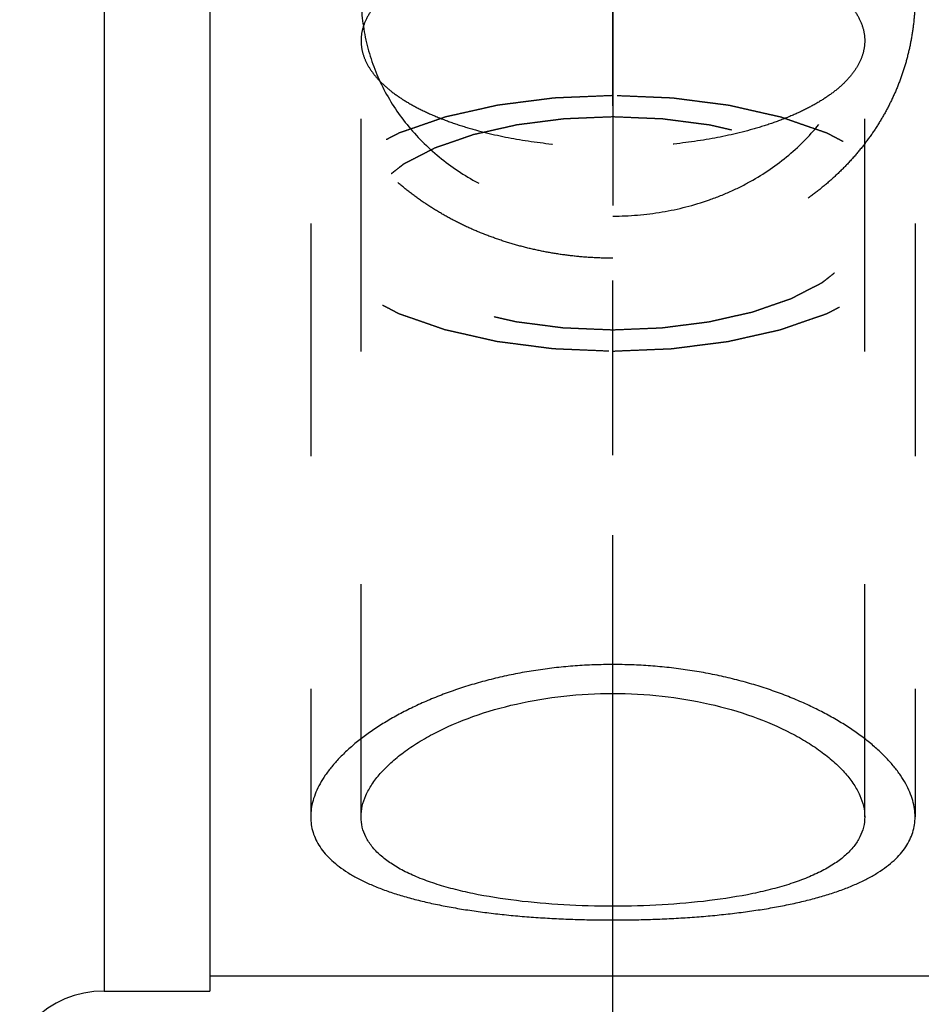
# Model space of a CAD drawing. Units: millimetres. Extents: x 0 to 420, y 0 to 297.
# Drawn here: x 196 to 205, y 147 to 157 of the extents above; entities that cross this region are included whole.
import ezdxf
from ezdxf.enums import TextEntityAlignment as Align

# ---------------------------------------------------------------- set-up
doc = ezdxf.new("R2010")
doc.units = ezdxf.units.MM
doc.header["$LTSCALE"] = 23.1
doc.linetypes.add('CENTER', pattern=[0.6, 0.375, -0.075, 0.075, -0.075])
doc.linetypes.add('HIDDEN', pattern=[0.2, 0.1, -0.1])
doc.layers.get('0').update_dxf_attribs({"linetype": 'CONTINUOUS'})
for name, color, linetype in [('30261632_DIM', 7, 'CONTINUOUS'), ('30338348_AXIS', 7, 'CONTINUOUS'), ('30338348_CL', 7, 'CONTINUOUS'), ('30338348_HL', 7, 'CONTINUOUS')]:
    doc.layers.add(name, color=color, linetype=linetype)
doc.styles.get("Standard").update_dxf_attribs({"font": 'TXT.SHX', "width": 0.7})
doc.dimstyles.new('DIMSTYLE_3', dxfattribs={"dimtxt": 3.5, "dimasz": 3.5, "dimexe": 0.18, "dimexo": 0.0625, "dimgap": 0.09, "dimtad": 1, "dimdec": 3, "dimdsep": 46, "dimtxsty": 'STANDARD', "dimblk": '_FILLED', "dimblk1": '_FILLED', "dimblk2": '_FILLED', "dimcen": 0.09, "dimclrt": 2, "dimadec": 0, "dimazin": 0, "dimtp": 0.1, "dimtm": 0.1, "dimtfac": 1, "dimtdec": 3, "dimtofl": 0, "dimtmove": 0, "dimatfit": 3, "dimldrblk": '_FILLED', "dimfxl": 1, "dimtolj": 1, "dimarcsym": 0})

# ---------------------------------------------------------------- blocks, each defined once
blk = doc.blocks.new('_FILLED')
at = {"color": 0, "linetype": 'BYBLOCK'}
blk.add_solid([(0, 0), (-1, 0.125), (-1, -0.125)], dxfattribs=at)
blk = doc.blocks.new('*D2')
at = {"layer": '30261632_DIM', "color": 3, "linetype": 'CONTINUOUS'}
for p, q in [((209.8344, 163.8679), (209.8344, 102.3837)), ((219.8344, 163.8802), (219.8344, 102.3837)), ((214.8344, 103.8837), (176.4993, 103.8837)), ((209.8344, 103.8837), (214.8344, 103.8837)), ((219.8344, 103.8837), (214.8344, 103.8837))]:
    blk.add_line(p, q, dxfattribs=at)
at = {"layer": '30261632_DIM', "color": 3, "linetype": 'CONTINUOUS', "xscale": 3.5, "yscale": 3.5, "zscale": 3.5, "rotation": 180}
blk.add_blockref('_FILLED', (209.8344, 103.8837), dxfattribs=at)
at = {"layer": '30261632_DIM', "color": 3, "linetype": 'CONTINUOUS', "xscale": 3.5, "yscale": 3.5, "zscale": 3.5}
blk.add_blockref('_FILLED', (219.8344, 103.8837), dxfattribs=at)
at = {"layer": '30261632_DIM', "color": 2, "linetype": 'CONTINUOUS'}
for s, width, p in [('10', 0.678571, (207.416, 104.7587)), ('VERSTELLWEG', 0.80303, (207.416, 98.6337))]:
    blk.add_text(s, height=3.5, dxfattribs=dict(at, width=width)).set_placement(p, align=Align.RIGHT)

msp = doc.modelspace()

# ---------------------------------------------------------------- linework, layer by layer
at = {"layer": '30338348_AXIS', "color": 3, "linetype": 'CENTER'}
msp.add_line((201.9344, 141.8083), (201.9344, 184.5717), dxfattribs=at)
at = {"layer": '30338348_CL', "color": 9, "linetype": 'CONTINUOUS'}
msp.add_line((196.8844, 180.8837), (196.8844, 146.8837), dxfattribs=at)
at = {"layer": '30338348_CL', "color": 7, "linetype": 'CONTINUOUS'}
for p, q in [((197.9344, 180.8837), (197.9344, 146.8837)), ((197.9344, 147.0337), (205.9344, 147.0337)), ((196.8844, 146.8837), (197.9344, 146.8837))]:
    msp.add_line(p, q, dxfattribs=at)
at = {"layer": '30338348_CL', "color": 30, "linetype": 'CONTINUOUS'}
msp.add_line((201.9344, 147.1878), (201.9344, 151.4098), dxfattribs=at)
at = {"layer": '30338348_CL', "color": 7, "linetype": 'CONTINUOUS'}
msp.add_arc((196.8844, 145.8837), 1, 90, 180, dxfattribs=at)
at = {"layer": '30338348_CL', "color": 3, "linetype": 'CONTINUOUS'}
for points in [[(201.9344, 150.1242), (201.8721, 150.1242), (201.7473, 150.1219), (201.5607, 150.1117), (201.3755, 150.0946), (201.1921, 150.0709), (201.0116, 150.0406), (200.8342, 150.004), (200.661, 149.9613), (200.4923, 149.9126), (200.3294, 149.8585), (200.1724, 149.7991), (200.0225, 149.7351), (199.8799, 149.6666), (199.7458, 149.5945), (199.6202, 149.5189), (199.5041, 149.4407), (199.3977, 149.36), (199.3017, 149.2777), (199.2161, 149.1941), (199.1415, 149.1098), (199.0779, 149.0251), (199.0258, 148.9407), (198.985, 148.8568), (198.9559, 148.7739), (198.9383, 148.6921), (198.9325, 148.6121), (198.9383, 148.5339), (198.9559, 148.4578), (198.985, 148.3842), (199.0258, 148.3131), (199.0779, 148.2449), (199.1415, 148.1796), (199.2161, 148.1175), (199.3017, 148.0586), (199.3977, 148.0032), (199.5041, 147.9511), (199.6202, 147.9027), (199.7458, 147.8578), (199.8799, 147.8166), (200.0225, 147.7789), (200.1724, 147.7448), (200.3294, 147.7142), (200.4923, 147.6872), (200.661, 147.6635), (200.8342, 147.6432), (201.0116, 147.6261), (201.1921, 147.6123), (201.3755, 147.6016), (201.5607, 147.5941), (201.7473, 147.5895), (201.8721, 147.5885), (201.9344, 147.5885)], [(201.9344, 147.5885), (201.9968, 147.5885), (202.1216, 147.5895), (202.3082, 147.5941), (202.4934, 147.6016), (202.6768, 147.6123), (202.8573, 147.6261), (203.0347, 147.6432), (203.2079, 147.6635), (203.3766, 147.6872), (203.5395, 147.7142), (203.6965, 147.7448), (203.8464, 147.7789), (203.989, 147.8166), (204.1231, 147.8578), (204.2487, 147.9027), (204.3648, 147.9511), (204.4712, 148.0032), (204.5672, 148.0586), (204.6528, 148.1175), (204.7274, 148.1796), (204.791, 148.2449), (204.8431, 148.3131), (204.8839, 148.3842), (204.913, 148.4578), (204.9306, 148.5339), (204.9364, 148.6121), (204.9306, 148.6921), (204.913, 148.7738), (204.8839, 148.8568), (204.8431, 148.9407), (204.791, 149.0251), (204.7274, 149.1098), (204.6528, 149.1941), (204.5672, 149.2777), (204.4712, 149.36), (204.3648, 149.4407), (204.2487, 149.5189), (204.1231, 149.5945), (203.989, 149.6666), (203.8464, 149.7351), (203.6965, 149.7991), (203.5395, 149.8585), (203.3766, 149.9126), (203.2079, 149.9613), (203.0347, 150.004), (202.8573, 150.0406), (202.6768, 150.0709), (202.4934, 150.0946), (202.3082, 150.1117), (202.1216, 150.1219), (201.9968, 150.1242), (201.9344, 150.1242)]]:
    msp.add_open_spline(points, degree=3, dxfattribs=at)
at = {"layer": '30338348_CL', "color": 7, "linetype": 'CONTINUOUS'}
for points, knots in [([(199.4344, 148.6124), (199.4344, 148.6477), (199.4433, 148.721), (199.4808, 148.8298), (199.5419, 148.9388), (199.6258, 149.047), (199.7316, 149.1532), (199.8582, 149.2563), (200.0045, 149.3549), (200.2305, 149.4822), (200.5539, 149.6199), (200.9835, 149.743), (201.4495, 149.8204), (201.7714, 149.8379), (201.9344, 149.8379)], [0, 0, 0, 0, 0.035525, 0.073517, 0.115002, 0.160628, 0.210723, 0.265373, 0.32449, 0.38786, 0.525989, 0.676684, 0.836107, 1, 1, 1, 1]), ([(201.9344, 149.8379), (202.0975, 149.8379), (202.4193, 149.8204), (202.8854, 149.743), (203.315, 149.6199), (203.6384, 149.4822), (203.8644, 149.3549), (204.0107, 149.2563), (204.1373, 149.1532), (204.2431, 149.047), (204.327, 148.9388), (204.3881, 148.8298), (204.4256, 148.721), (204.4344, 148.6477), (204.4344, 148.6124)], [0, 0, 0, 0, 0.163893, 0.323316, 0.474011, 0.61214, 0.67551, 0.734627, 0.789277, 0.839372, 0.884998, 0.926483, 0.964475, 1, 1, 1, 1]), ([(201.9344, 147.7248), (201.7716, 147.7248), (201.4517, 147.7337), (200.9874, 147.7739), (200.6212, 147.8315), (200.352, 147.8937), (200.1705, 147.9462), (200.0058, 148.0059), (199.8593, 148.0727), (199.7323, 148.1465), (199.626, 148.2272), (199.5415, 148.3147), (199.48, 148.4088), (199.4426, 148.5088), (199.4344, 148.5781), (199.4344, 148.6124)], [0, 0, 0, 0, 0.171957, 0.337758, 0.491783, 0.562911, 0.629482, 0.691165, 0.747768, 0.799282, 0.845928, 0.888234, 0.927098, 0.963818, 1, 1, 1, 1]), ([(204.4344, 148.6124), (204.4344, 148.5781), (204.4263, 148.5088), (204.3889, 148.4088), (204.3273, 148.3147), (204.2429, 148.2272), (204.1366, 148.1465), (204.0096, 148.0727), (203.8631, 148.0059), (203.6984, 147.9462), (203.5169, 147.8937), (203.2477, 147.8315), (202.8815, 147.7739), (202.4172, 147.7337), (202.0973, 147.7248), (201.9344, 147.7248)], [0, 0, 0, 0, 0.036182, 0.072902, 0.111766, 0.154072, 0.200718, 0.252232, 0.308835, 0.370518, 0.437089, 0.508217, 0.662242, 0.828043, 1, 1, 1, 1])]:
    msp.add_open_spline(points, degree=3, knots=knots, dxfattribs=at)
at = {"layer": '30338348_HL', "color": 6, "linetype": 'HIDDEN'}
for p, q in [((201.9344, 161.6096), (201.9344, 152.5556)), ((199.4344, 148.6124), (199.4344, 156.316)), ((204.4344, 148.6124), (204.4344, 156.316)), ((198.9344, 154.5034), (198.9344, 148.6124)), ((204.9344, 154.5034), (204.9344, 148.6124))]:
    msp.add_line(p, q, dxfattribs=at)
for points in [[(201.9344, 154.1574), (201.8721, 154.1574), (201.7473, 154.1606), (201.5607, 154.1752), (201.3755, 154.1994), (201.1921, 154.2332), (201.0116, 154.2767), (200.8342, 154.3297), (200.661, 154.392), (200.4923, 154.4637), (200.3294, 154.5445), (200.1724, 154.6342), (200.0225, 154.7324), (199.8799, 154.8391), (199.7458, 154.9534), (199.6202, 155.0755), (199.5041, 155.2044), (199.3977, 155.34), (199.3017, 155.4814), (199.2161, 155.6284), (199.1415, 155.7802), (199.0779, 155.9365), (199.0258, 156.0963), (198.985, 156.2596), (198.9559, 156.4253), (198.9383, 156.5931), (198.9325, 156.7624), (198.9383, 156.9325), (198.9559, 157.103), (198.985, 157.2731), (199.0258, 157.4423), (199.0779, 157.6097), (199.1415, 157.7751), (199.2161, 157.9372), (199.3017, 158.0958), (199.3977, 158.2497), (199.5041, 158.3986), (199.6202, 158.5414), (199.7458, 158.6778), (199.8799, 158.8065), (200.0225, 158.9275), (200.1724, 159.0397), (200.3294, 159.1429), (200.4923, 159.2362), (200.661, 159.3196), (200.8342, 159.3924), (201.0116, 159.4546), (201.1921, 159.5056), (201.3755, 159.5456), (201.5607, 159.5742), (201.7473, 159.5914), (201.8721, 159.5952), (201.9344, 159.5952)], [(201.9344, 159.5952), (201.9968, 159.5952), (202.1216, 159.5914), (202.3082, 159.5742), (202.4934, 159.5456), (202.6768, 159.5056), (202.8573, 159.4546), (203.0347, 159.3924), (203.2079, 159.3196), (203.3766, 159.2362), (203.5395, 159.1429), (203.6965, 159.0397), (203.8464, 158.9275), (203.989, 158.8066), (204.1231, 158.6778), (204.2487, 158.5414), (204.3648, 158.3986), (204.4712, 158.2497), (204.5672, 158.0958), (204.6528, 157.9372), (204.7274, 157.7751), (204.791, 157.6097), (204.8431, 157.4423), (204.8839, 157.2731), (204.913, 157.103), (204.9306, 156.9325), (204.9364, 156.7624), (204.9306, 156.5931), (204.913, 156.4253), (204.8839, 156.2596), (204.8431, 156.0963), (204.791, 155.9365), (204.7274, 155.7802), (204.6528, 155.6284), (204.5672, 155.4814), (204.4712, 155.34), (204.3648, 155.2044), (204.2487, 155.0755), (204.1231, 154.9534), (203.989, 154.8391), (203.8464, 154.7324), (203.6965, 154.6342), (203.5395, 154.5445), (203.3766, 154.4637), (203.2079, 154.392), (203.0347, 154.3297), (202.8573, 154.2767), (202.6768, 154.2332), (202.4934, 154.1994), (202.3082, 154.1752), (202.1216, 154.1606), (201.9968, 154.1574), (201.9344, 154.1574)]]:
    msp.add_open_spline(points, degree=3, dxfattribs=at)
for points, knots in [([(200.3578, 157.1359), (200.2885, 157.1121), (200.1565, 157.0618), (199.9729, 156.9745), (199.8131, 156.8791), (199.6789, 156.7766), (199.5719, 156.6681), (199.4936, 156.5544), (199.4454, 156.4366), (199.4344, 156.3554), (199.4344, 156.316)], [0, 0, 0, 0, 0.16827, 0.323875, 0.466092, 0.59474, 0.710353, 0.814423, 0.909646, 1, 1, 1, 1]), ([(203.5111, 157.1359), (203.5804, 157.1121), (203.7124, 157.0618), (203.896, 156.9745), (204.0558, 156.8791), (204.19, 156.7766), (204.297, 156.6681), (204.3753, 156.5544), (204.4235, 156.4366), (204.4344, 156.3554), (204.4344, 156.316)], [0, 0, 0, 0, 0.16827, 0.323875, 0.466092, 0.59474, 0.710353, 0.814423, 0.909646, 1, 1, 1, 1]), ([(199.4344, 156.7625), (199.4344, 156.6151), (199.4665, 156.3199), (199.6108, 155.8983), (199.8452, 155.5157), (200.1596, 155.1857), (200.4759, 154.9644), (200.7546, 154.8222), (201.0518, 154.703), (201.4457, 154.6024), (201.7711, 154.5756), (201.9344, 154.5756)], [0, 0, 0, 0, 0.119842, 0.239191, 0.359415, 0.481797, 0.607192, 0.671177, 0.735926, 0.867204, 1, 1, 1, 1]), ([(201.9344, 154.5756), (202.0978, 154.5756), (202.4232, 154.6024), (202.8171, 154.703), (203.1143, 154.8222), (203.393, 154.9644), (203.7093, 155.1857), (204.0237, 155.5157), (204.2581, 155.8983), (204.4024, 156.3199), (204.4344, 156.6151), (204.4344, 156.7625)], [0, 0, 0, 0, 0.132796, 0.264074, 0.328823, 0.392808, 0.518203, 0.640585, 0.760809, 0.880158, 1, 1, 1, 1]), ([(199.4344, 156.316), (199.4344, 156.2812), (199.4429, 156.21), (199.4803, 156.1058), (199.5415, 156.0043), (199.6256, 155.9064), (199.7315, 155.8129), (199.8583, 155.7244), (200.0049, 155.6416), (200.1698, 155.5652), (200.3515, 155.496), (200.6204, 155.4123), (200.9864, 155.3312), (201.4512, 155.2726), (201.7717, 155.2594), (201.9344, 155.2594)], [0, 0, 0, 0, 0.035851, 0.073229, 0.113434, 0.15742, 0.205793, 0.258863, 0.316707, 0.37922, 0.446159, 0.517173, 0.669547, 0.832138, 1, 1, 1, 1]), ([(204.4344, 156.316), (204.4344, 156.2812), (204.426, 156.21), (204.3886, 156.1058), (204.3274, 156.0043), (204.2433, 155.9064), (204.1374, 155.8129), (204.0106, 155.7244), (203.864, 155.6416), (203.6991, 155.5652), (203.5174, 155.496), (203.2485, 155.4123), (202.8825, 155.3312), (202.4177, 155.2726), (202.0972, 155.2594), (201.9344, 155.2594)], [0, 0, 0, 0, 0.035851, 0.073229, 0.113434, 0.15742, 0.205793, 0.258863, 0.316707, 0.37922, 0.446159, 0.517173, 0.669547, 0.832138, 1, 1, 1, 1]), ([(201.9344, 155.7712), (201.8859, 155.7692), (201.7888, 155.7652), (201.6674, 155.7602), (201.5703, 155.7561), (201.5096, 155.7536), (201.461, 155.7516), (201.4246, 155.7501), (201.3942, 155.7488), (201.373, 155.748), (201.3609, 155.7474), (201.3516, 155.7473), (201.343, 155.7459), (201.3313, 155.7445), (201.3109, 155.7418), (201.2817, 155.7382), (201.2467, 155.7337), (201.1999, 155.7277), (201.1416, 155.7203), (201.0715, 155.7113), (201.0014, 155.7024), (200.943, 155.6949), (200.8963, 155.689), (200.8613, 155.6845), (200.8321, 155.6808), (200.8116, 155.6782), (200.8, 155.6766), (200.791, 155.6758), (200.7832, 155.6737), (200.7724, 155.6714), (200.7536, 155.6671), (200.7266, 155.6611), (200.6943, 155.6538), (200.6512, 155.6441), (200.5974, 155.632), (200.5328, 155.6175), (200.4681, 155.603), (200.4143, 155.5909), (200.3712, 155.5812), (200.3389, 155.5739), (200.312, 155.5678), (200.2931, 155.5637), (200.2824, 155.5612), (200.274, 155.5596), (200.2671, 155.5569), (200.2574, 155.5536), (200.2407, 155.5477), (200.2166, 155.5395), (200.1878, 155.5295), (200.1494, 155.5162), (200.1013, 155.4996), (200.0437, 155.4796), (199.9861, 155.4597), (199.938, 155.4431), (199.8996, 155.4298), (199.8756, 155.4215), (199.8564, 155.4148), (199.8419, 155.4099), (199.83, 155.4057), (199.8215, 155.4028), (199.8168, 155.4011), (199.8129, 155.4), (199.8103, 155.3984), (199.8063, 155.3964), (199.7996, 155.3929), (199.7899, 155.3879), (199.7783, 155.382), (199.7628, 155.374), (199.7434, 155.364), (199.7125, 155.3481), (199.6738, 155.3282), (199.6273, 155.3043), (199.5809, 155.2804), (199.5421, 155.2605), (199.5112, 155.2445), (199.4918, 155.2346), (199.4763, 155.2266), (199.4647, 155.2206), (199.4551, 155.2156), (199.4482, 155.2122), (199.4445, 155.2102), (199.4413, 155.2087), (199.4394, 155.207), (199.4364, 155.2047), (199.4314, 155.2007), (199.4242, 155.195), (199.4156, 155.1882), (199.404, 155.1791), (199.3896, 155.1678), (199.3666, 155.1496), (199.3377, 155.1269), (199.3032, 155.0996), (199.2686, 155.0724), (199.2398, 155.0497), (199.2167, 155.0315), (199.2023, 155.0201), (199.1908, 155.011), (199.1821, 155.0042), (199.1749, 154.9986), (199.1698, 154.9946), (199.167, 154.9923), (199.1646, 154.9906), (199.1635, 154.9887), (199.1617, 154.9863), (199.1586, 154.982), (199.1541, 154.9758), (199.1488, 154.9684), (199.1416, 154.9586), (199.1327, 154.9462), (199.1185, 154.9265), (199.1006, 154.9019), (199.0792, 154.8723), (199.0578, 154.8427), (199.04, 154.8181), (199.0257, 154.7983), (199.0168, 154.786), (199.0097, 154.7762), (199.0043, 154.7688), (198.9999, 154.7626), (198.9967, 154.7583), (198.995, 154.7558), (198.9934, 154.754), (198.9932, 154.752), (198.9925, 154.7494), (198.9915, 154.7448), (198.9899, 154.7383), (198.9881, 154.7305), (198.9856, 154.72), (198.9825, 154.707), (198.9776, 154.6861), (198.9714, 154.66), (198.964, 154.6287), (198.9566, 154.5973), (198.9505, 154.5712), (198.9455, 154.5504), (198.9425, 154.5373), (198.94, 154.5269), (198.9381, 154.519), (198.9366, 154.5125), (198.9355, 154.5079), (198.935, 154.5053), (198.9342, 154.5034), (198.935, 154.5015), (198.9355, 154.4989), (198.9366, 154.4944), (198.938, 154.488), (198.9398, 154.4803), (198.9422, 154.47), (198.9452, 154.4572), (198.9499, 154.4367), (198.9559, 154.411), (198.963, 154.3802), (198.9702, 154.3495), (198.9761, 154.3238), (198.9809, 154.3033), (198.9838, 154.2905), (198.9862, 154.2802), (198.988, 154.2725), (198.9895, 154.2661), (198.9905, 154.2616), (198.9912, 154.259), (198.9913, 154.2571), (198.993, 154.2553), (198.9946, 154.2528), (198.9978, 154.2485), (199.0022, 154.2423), (199.0075, 154.2349), (199.0145, 154.225), (199.0233, 154.2127), (199.0374, 154.193), (199.055, 154.1683), (199.0762, 154.1387), (199.0974, 154.1091), (199.115, 154.0844), (199.1291, 154.0646), (199.1379, 154.0523), (199.1449, 154.0424), (199.1502, 154.035), (199.1547, 154.0289), (199.1577, 154.0245), (199.1596, 154.0221), (199.1606, 154.0202), (199.163, 154.0185), (199.1658, 154.0162), (199.1709, 154.0123), (199.178, 154.0066), (199.1866, 153.9998), (199.198, 153.9906), (199.2123, 153.9793), (199.2353, 153.9611), (199.2639, 153.9383), (199.2982, 153.911), (199.3326, 153.8837), (199.3612, 153.8609), (199.3841, 153.8427), (199.3985, 153.8313), (199.4099, 153.8222), (199.4185, 153.8154), (199.4257, 153.8097), (199.4306, 153.8057), (199.4336, 153.8035), (199.4355, 153.8017), (199.4387, 153.8002), (199.4425, 153.7982), (199.4495, 153.7947), (199.4593, 153.7896), (199.4711, 153.7835), (199.4868, 153.7754), (199.5065, 153.7652), (199.5379, 153.749), (199.5772, 153.7287), (199.6244, 153.7043), (199.6716, 153.6799), (199.7109, 153.6596), (199.7424, 153.6434), (199.762, 153.6333), (199.7777, 153.6251), (199.7895, 153.619), (199.7994, 153.614), (199.8062, 153.6104), (199.8102, 153.6084), (199.813, 153.6068), (199.8167, 153.6057), (199.8214, 153.604), (199.8296, 153.6011), (199.8414, 153.597), (199.8555, 153.5921), (199.8744, 153.5856), (199.898, 153.5774), (199.9357, 153.5643), (199.9828, 153.548), (200.0393, 153.5283), (200.0959, 153.5087), (200.143, 153.4923), (200.1807, 153.4793), (200.209, 153.4694), (200.2326, 153.4613), (200.249, 153.4555), (200.2586, 153.4523), (200.2653, 153.4496), (200.2737, 153.448), (200.2843, 153.4455), (200.3032, 153.4413), (200.3301, 153.4352), (200.3623, 153.4279), (200.4053, 153.4181), (200.4591, 153.406), (200.5236, 153.3913), (200.5881, 153.3767), (200.6418, 153.3645), (200.6848, 153.3548), (200.7171, 153.3475), (200.744, 153.3414), (200.7627, 153.3371), (200.7736, 153.3348), (200.7814, 153.3327), (200.7904, 153.3318), (200.8019, 153.3302), (200.8224, 153.3276), (200.8515, 153.3238), (200.8865, 153.3193), (200.9332, 153.3133), (200.9915, 153.3057), (201.0615, 153.2967), (201.1315, 153.2877), (201.1898, 153.2801), (201.2365, 153.2741), (201.2715, 153.2696), (201.3007, 153.2658), (201.321, 153.2631), (201.3328, 153.2617), (201.3413, 153.2603), (201.3508, 153.2602), (201.3631, 153.2596), (201.3847, 153.2587), (201.4156, 153.2574), (201.4527, 153.2558), (201.5021, 153.2538), (201.5638, 153.2512), (201.6627, 153.247), (201.7862, 153.2418), (201.885, 153.2376), (201.9344, 153.2355)], [0, 0, 0, 0, 0.015625, 0.03125, 0.039062, 0.046875, 0.050781, 0.054688, 0.058594, 0.060547, 0.061523, 0.0625, 0.063477, 0.064453, 0.066406, 0.070312, 0.074219, 0.078125, 0.085938, 0.09375, 0.101562, 0.109375, 0.113281, 0.117188, 0.121094, 0.123047, 0.124023, 0.125, 0.125977, 0.126953, 0.128906, 0.132812, 0.136719, 0.140625, 0.148438, 0.15625, 0.164062, 0.171875, 0.175781, 0.179688, 0.183594, 0.185547, 0.186523, 0.1875, 0.188477, 0.189453, 0.191406, 0.195312, 0.199219, 0.203125, 0.210938, 0.21875, 0.226562, 0.234375, 0.238281, 0.242188, 0.244141, 0.246094, 0.248047, 0.249023, 0.249512, 0.25, 0.250488, 0.250977, 0.251953, 0.253906, 0.255859, 0.257812, 0.261719, 0.265625, 0.273438, 0.28125, 0.289062, 0.296875, 0.300781, 0.304688, 0.306641, 0.308594, 0.310547, 0.311523, 0.312012, 0.3125, 0.312988, 0.313477, 0.314453, 0.316406, 0.318359, 0.320312, 0.324219, 0.328125, 0.335938, 0.34375, 0.351562, 0.359375, 0.363281, 0.367188, 0.369141, 0.371094, 0.373047, 0.374023, 0.374512, 0.375, 0.375488, 0.375977, 0.376953, 0.378906, 0.380859, 0.382812, 0.386719, 0.390625, 0.398438, 0.40625, 0.414062, 0.421875, 0.425781, 0.429688, 0.431641, 0.433594, 0.435547, 0.436523, 0.437012, 0.4375, 0.437988, 0.438477, 0.439453, 0.441406, 0.443359, 0.445312, 0.449219, 0.453125, 0.460938, 0.46875, 0.476562, 0.484375, 0.488281, 0.492188, 0.494141, 0.496094, 0.498047, 0.499023, 0.499512, 0.5, 0.500488, 0.500977, 0.501953, 0.503906, 0.505859, 0.507812, 0.511719, 0.515625, 0.523438, 0.53125, 0.539062, 0.546875, 0.550781, 0.554688, 0.556641, 0.558594, 0.560547, 0.561523, 0.562012, 0.5625, 0.562988, 0.563477, 0.564453, 0.566406, 0.568359, 0.570312, 0.574219, 0.578125, 0.585938, 0.59375, 0.601562, 0.609375, 0.613281, 0.617188, 0.619141, 0.621094, 0.623047, 0.624023, 0.624512, 0.625, 0.625488, 0.625977, 0.626953, 0.628906, 0.630859, 0.632812, 0.636719, 0.640625, 0.648438, 0.65625, 0.664062, 0.671875, 0.675781, 0.679688, 0.681641, 0.683594, 0.685547, 0.686523, 0.687012, 0.6875, 0.687988, 0.688477, 0.689453, 0.691406, 0.693359, 0.695312, 0.699219, 0.703125, 0.710938, 0.71875, 0.726562, 0.734375, 0.738281, 0.742188, 0.744141, 0.746094, 0.748047, 0.749023, 0.749512, 0.75, 0.750488, 0.750977, 0.751953, 0.753906, 0.755859, 0.757812, 0.761719, 0.765625, 0.773438, 0.78125, 0.789062, 0.796875, 0.800781, 0.804688, 0.808594, 0.810547, 0.811523, 0.8125, 0.813477, 0.814453, 0.816406, 0.820312, 0.824219, 0.828125, 0.835938, 0.84375, 0.851562, 0.859375, 0.863281, 0.867188, 0.871094, 0.873047, 0.874023, 0.875, 0.875977, 0.876953, 0.878906, 0.882812, 0.886719, 0.890625, 0.898438, 0.90625, 0.914062, 0.921875, 0.925781, 0.929688, 0.933594, 0.935547, 0.936523, 0.9375, 0.938477, 0.939453, 0.941406, 0.945312, 0.949219, 0.953125, 0.960938, 0.96875, 0.984375, 1, 1, 1, 1]), ([(201.9344, 153.2355), (201.983, 153.2375), (202.0801, 153.2416), (202.2015, 153.2466), (202.2986, 153.2506), (202.3593, 153.2531), (202.4079, 153.2551), (202.4443, 153.2566), (202.4747, 153.2579), (202.4959, 153.2588), (202.508, 153.2593), (202.5173, 153.2595), (202.5259, 153.2608), (202.5376, 153.2622), (202.558, 153.2649), (202.5872, 153.2686), (202.6222, 153.2731), (202.669, 153.279), (202.7273, 153.2865), (202.7974, 153.2954), (202.8675, 153.3044), (202.9259, 153.3118), (202.9726, 153.3178), (203.0076, 153.3222), (203.0368, 153.326), (203.0573, 153.3285), (203.0689, 153.3301), (203.0779, 153.331), (203.0857, 153.3331), (203.0965, 153.3354), (203.1153, 153.3397), (203.1423, 153.3457), (203.1746, 153.353), (203.2177, 153.3626), (203.2715, 153.3747), (203.3361, 153.3893), (203.4008, 153.4038), (203.4546, 153.4159), (203.4977, 153.4256), (203.53, 153.4328), (203.5569, 153.4389), (203.5758, 153.4431), (203.5865, 153.4456), (203.5949, 153.4472), (203.6018, 153.4499), (203.6115, 153.4531), (203.6282, 153.459), (203.6523, 153.4673), (203.6811, 153.4773), (203.7195, 153.4906), (203.7676, 153.5072), (203.8252, 153.5271), (203.8828, 153.547), (203.9309, 153.5637), (203.9693, 153.577), (203.9933, 153.5853), (204.0125, 153.5919), (204.027, 153.5969), (204.0389, 153.6011), (204.0474, 153.6039), (204.0521, 153.6056), (204.056, 153.6068), (204.0586, 153.6084), (204.0626, 153.6103), (204.0693, 153.6138), (204.079, 153.6188), (204.0906, 153.6248), (204.1061, 153.6328), (204.1254, 153.6427), (204.1564, 153.6587), (204.1951, 153.6786), (204.2416, 153.7025), (204.288, 153.7264), (204.3268, 153.7463), (204.3577, 153.7622), (204.3771, 153.7722), (204.3926, 153.7801), (204.4042, 153.7861), (204.4138, 153.7911), (204.4207, 153.7946), (204.4244, 153.7966), (204.4276, 153.798), (204.4295, 153.7998), (204.4325, 153.802), (204.4375, 153.806), (204.4447, 153.8117), (204.4533, 153.8185), (204.4649, 153.8276), (204.4793, 153.839), (204.5023, 153.8571), (204.5312, 153.8798), (204.5657, 153.9071), (204.6003, 153.9344), (204.6291, 153.9571), (204.6522, 153.9753), (204.6666, 153.9866), (204.6781, 153.9957), (204.6868, 154.0025), (204.694, 154.0082), (204.6991, 154.0122), (204.7019, 154.0145), (204.7043, 154.0161), (204.7054, 154.018), (204.7072, 154.0205), (204.7103, 154.0248), (204.7148, 154.0309), (204.7201, 154.0383), (204.7273, 154.0482), (204.7362, 154.0605), (204.7504, 154.0802), (204.7683, 154.1049), (204.7897, 154.1345), (204.8111, 154.164), (204.8289, 154.1887), (204.8432, 154.2084), (204.8521, 154.2207), (204.8592, 154.2306), (204.8646, 154.238), (204.869, 154.2441), (204.8722, 154.2485), (204.8739, 154.2509), (204.8755, 154.2527), (204.8757, 154.2547), (204.8764, 154.2573), (204.8774, 154.2619), (204.879, 154.2684), (204.8808, 154.2763), (204.8833, 154.2867), (204.8864, 154.2998), (204.8913, 154.3206), (204.8975, 154.3467), (204.9049, 154.3781), (204.9123, 154.4094), (204.9184, 154.4355), (204.9234, 154.4564), (204.9264, 154.4694), (204.9289, 154.4799), (204.9308, 154.4877), (204.9323, 154.4942), (204.9334, 154.4988), (204.9339, 154.5014), (204.9347, 154.5034), (204.9339, 154.5053), (204.9334, 154.5079), (204.9323, 154.5124), (204.9309, 154.5188), (204.9291, 154.5265), (204.9267, 154.5367), (204.9237, 154.5495), (204.919, 154.5701), (204.913, 154.5957), (204.9059, 154.6265), (204.8987, 154.6573), (204.8928, 154.6829), (204.888, 154.7035), (204.8851, 154.7163), (204.8827, 154.7265), (204.8809, 154.7342), (204.8794, 154.7407), (204.8784, 154.7451), (204.8777, 154.7477), (204.8776, 154.7497), (204.8759, 154.7515), (204.8743, 154.754), (204.8711, 154.7583), (204.8667, 154.7644), (204.8614, 154.7718), (204.8544, 154.7817), (204.8456, 154.7941), (204.8315, 154.8138), (204.8139, 154.8385), (204.7927, 154.8681), (204.7715, 154.8977), (204.7539, 154.9224), (204.7398, 154.9421), (204.731, 154.9544), (204.7239, 154.9643), (204.7187, 154.9717), (204.7142, 154.9779), (204.7112, 154.9822), (204.7093, 154.9847), (204.7083, 154.9866), (204.7059, 154.9882), (204.7031, 154.9905), (204.698, 154.9945), (204.6909, 155.0002), (204.6823, 155.007), (204.6709, 155.0161), (204.6565, 155.0275), (204.6336, 155.0457), (204.605, 155.0684), (204.5706, 155.0958), (204.5363, 155.1231), (204.5077, 155.1458), (204.4848, 155.164), (204.4704, 155.1754), (204.459, 155.1845), (204.4504, 155.1913), (204.4432, 155.197), (204.4383, 155.201), (204.4353, 155.2033), (204.4334, 155.205), (204.4302, 155.2065), (204.4264, 155.2086), (204.4194, 155.2121), (204.4096, 155.2172), (204.3978, 155.2233), (204.3821, 155.2314), (204.3624, 155.2415), (204.331, 155.2578), (204.2917, 155.2781), (204.2445, 155.3024), (204.1973, 155.3268), (204.158, 155.3471), (204.1265, 155.3633), (204.1069, 155.3735), (204.0912, 155.3816), (204.0794, 155.3877), (204.0695, 155.3928), (204.0627, 155.3963), (204.0587, 155.3983), (204.0559, 155.4), (204.0522, 155.4011), (204.0475, 155.4028), (204.0393, 155.4056), (204.0275, 155.4097), (204.0134, 155.4146), (203.9945, 155.4212), (203.9709, 155.4293), (203.9332, 155.4424), (203.8861, 155.4588), (203.8296, 155.4784), (203.773, 155.498), (203.7259, 155.5144), (203.6882, 155.5275), (203.6599, 155.5373), (203.6363, 155.5455), (203.6199, 155.5512), (203.6103, 155.5544), (203.6036, 155.5571), (203.5952, 155.5587), (203.5846, 155.5612), (203.5657, 155.5654), (203.5388, 155.5716), (203.5066, 155.5789), (203.4636, 155.5886), (203.4098, 155.6008), (203.3453, 155.6154), (203.2808, 155.63), (203.2271, 155.6422), (203.1841, 155.6519), (203.1518, 155.6593), (203.1249, 155.6653), (203.1062, 155.6696), (203.0953, 155.672), (203.0875, 155.6741), (203.0785, 155.6749), (203.067, 155.6765), (203.0465, 155.6791), (203.0174, 155.6829), (202.9823, 155.6874), (202.9357, 155.6935), (202.8774, 155.701), (202.8074, 155.71), (202.7374, 155.7191), (202.6791, 155.7266), (202.6324, 155.7326), (202.5974, 155.7372), (202.5682, 155.7409), (202.5479, 155.7436), (202.5361, 155.745), (202.5276, 155.7464), (202.5181, 155.7466), (202.5058, 155.7472), (202.4842, 155.748), (202.4533, 155.7494), (202.4162, 155.7509), (202.3668, 155.753), (202.3051, 155.7556), (202.2062, 155.7598), (202.0827, 155.765), (201.9839, 155.7691), (201.9344, 155.7712)], [0, 0, 0, 0, 0.015625, 0.03125, 0.039062, 0.046875, 0.050781, 0.054688, 0.058594, 0.060547, 0.061523, 0.0625, 0.063477, 0.064453, 0.066406, 0.070312, 0.074219, 0.078125, 0.085938, 0.09375, 0.101562, 0.109375, 0.113281, 0.117188, 0.121094, 0.123047, 0.124023, 0.125, 0.125977, 0.126953, 0.128906, 0.132812, 0.136719, 0.140625, 0.148438, 0.15625, 0.164062, 0.171875, 0.175781, 0.179688, 0.183594, 0.185547, 0.186523, 0.1875, 0.188477, 0.189453, 0.191406, 0.195312, 0.199219, 0.203125, 0.210938, 0.21875, 0.226562, 0.234375, 0.238281, 0.242188, 0.244141, 0.246094, 0.248047, 0.249023, 0.249512, 0.25, 0.250488, 0.250977, 0.251953, 0.253906, 0.255859, 0.257812, 0.261719, 0.265625, 0.273438, 0.28125, 0.289062, 0.296875, 0.300781, 0.304688, 0.306641, 0.308594, 0.310547, 0.311523, 0.312012, 0.3125, 0.312988, 0.313477, 0.314453, 0.316406, 0.318359, 0.320312, 0.324219, 0.328125, 0.335938, 0.34375, 0.351562, 0.359375, 0.363281, 0.367188, 0.369141, 0.371094, 0.373047, 0.374023, 0.374512, 0.375, 0.375488, 0.375977, 0.376953, 0.378906, 0.380859, 0.382812, 0.386719, 0.390625, 0.398438, 0.40625, 0.414062, 0.421875, 0.425781, 0.429688, 0.431641, 0.433594, 0.435547, 0.436523, 0.437012, 0.4375, 0.437988, 0.438477, 0.439453, 0.441406, 0.443359, 0.445312, 0.449219, 0.453125, 0.460938, 0.46875, 0.476562, 0.484375, 0.488281, 0.492188, 0.494141, 0.496094, 0.498047, 0.499023, 0.499512, 0.5, 0.500488, 0.500977, 0.501953, 0.503906, 0.505859, 0.507812, 0.511719, 0.515625, 0.523438, 0.53125, 0.539062, 0.546875, 0.550781, 0.554688, 0.556641, 0.558594, 0.560547, 0.561523, 0.562012, 0.5625, 0.562988, 0.563477, 0.564453, 0.566406, 0.568359, 0.570312, 0.574219, 0.578125, 0.585938, 0.59375, 0.601562, 0.609375, 0.613281, 0.617188, 0.619141, 0.621094, 0.623047, 0.624023, 0.624512, 0.625, 0.625488, 0.625977, 0.626953, 0.628906, 0.630859, 0.632812, 0.636719, 0.640625, 0.648438, 0.65625, 0.664062, 0.671875, 0.675781, 0.679688, 0.681641, 0.683594, 0.685547, 0.686523, 0.687012, 0.6875, 0.687988, 0.688477, 0.689453, 0.691406, 0.693359, 0.695312, 0.699219, 0.703125, 0.710938, 0.71875, 0.726562, 0.734375, 0.738281, 0.742188, 0.744141, 0.746094, 0.748047, 0.749023, 0.749512, 0.75, 0.750488, 0.750977, 0.751953, 0.753906, 0.755859, 0.757812, 0.761719, 0.765625, 0.773438, 0.78125, 0.789062, 0.796875, 0.800781, 0.804688, 0.808594, 0.810547, 0.811523, 0.8125, 0.813477, 0.814453, 0.816406, 0.820312, 0.824219, 0.828125, 0.835938, 0.84375, 0.851562, 0.859375, 0.863281, 0.867188, 0.871094, 0.873047, 0.874023, 0.875, 0.875977, 0.876953, 0.878906, 0.882812, 0.886719, 0.890625, 0.898438, 0.90625, 0.914062, 0.921875, 0.925781, 0.929688, 0.933594, 0.935547, 0.936523, 0.9375, 0.938477, 0.939453, 0.941406, 0.945312, 0.949219, 0.953125, 0.960938, 0.96875, 0.984375, 1, 1, 1, 1]), ([(201.9344, 155.5599), (201.894, 155.5582), (201.8131, 155.5549), (201.7119, 155.5507), (201.631, 155.5473), (201.5804, 155.5452), (201.5399, 155.5436), (201.5096, 155.5423), (201.4843, 155.5412), (201.4666, 155.5406), (201.4565, 155.5401), (201.4488, 155.54), (201.4416, 155.5388), (201.4318, 155.5377), (201.4148, 155.5354), (201.3905, 155.5324), (201.3613, 155.5286), (201.3224, 155.5237), (201.2737, 155.5174), (201.2153, 155.51), (201.1569, 155.5025), (201.1083, 155.4963), (201.0694, 155.4914), (201.0402, 155.4877), (201.0158, 155.4845), (200.9988, 155.4824), (200.9891, 155.4811), (200.9816, 155.4804), (200.9751, 155.4786), (200.966, 155.4767), (200.9504, 155.4731), (200.9279, 155.4681), (200.901, 155.462), (200.8651, 155.454), (200.8202, 155.4439), (200.7664, 155.4318), (200.7125, 155.4197), (200.6676, 155.4096), (200.6317, 155.4015), (200.6048, 155.3955), (200.5824, 155.3904), (200.5666, 155.3869), (200.5578, 155.3849), (200.5508, 155.3836), (200.545, 155.3813), (200.5369, 155.3786), (200.523, 155.3737), (200.5029, 155.3668), (200.4789, 155.3585), (200.4469, 155.3474), (200.4069, 155.3335), (200.3588, 155.3169), (200.3108, 155.3003), (200.2708, 155.2865), (200.2387, 155.2754), (200.2187, 155.2685), (200.2027, 155.2629), (200.1907, 155.2588), (200.1806, 155.2553), (200.1728, 155.2525), (200.1663, 155.2506), (200.1619, 155.2479), (200.1553, 155.2447), (200.1473, 155.2405), (200.1376, 155.2355), (200.1247, 155.2289), (200.1086, 155.2206), (200.0828, 155.2073), (200.0505, 155.1907), (200.0118, 155.1708), (199.9731, 155.1509), (199.9409, 155.1343), (199.9151, 155.121), (199.8989, 155.1127), (199.886, 155.1061), (199.8763, 155.1011), (199.8683, 155.0969), (199.8626, 155.094), (199.8595, 155.0924), (199.8568, 155.0912), (199.8552, 155.0897), (199.8528, 155.0878), (199.8486, 155.0845), (199.8426, 155.0798), (199.8354, 155.0741), (199.8258, 155.0665), (199.8138, 155.0571), (199.7945, 155.0419), (199.7705, 155.023), (199.7417, 155.0003), (199.7129, 154.9775), (199.6889, 154.9586), (199.6697, 154.9435), (199.6576, 154.934), (199.648, 154.9264), (199.6408, 154.9208), (199.6349, 154.916), (199.6306, 154.9127), (199.6283, 154.9108), (199.6262, 154.9094), (199.6254, 154.9079), (199.6238, 154.9058), (199.6212, 154.9022), (199.6175, 154.8971), (199.6131, 154.8909), (199.6071, 154.8827), (199.5997, 154.8724), (199.5878, 154.856), (199.5729, 154.8355), (199.5551, 154.8108), (199.5373, 154.7862), (199.5224, 154.7656), (199.5105, 154.7492), (199.5031, 154.7389), (199.4971, 154.7307), (199.4927, 154.7245), (199.489, 154.7194), (199.4863, 154.7158), (199.4849, 154.7137), (199.4836, 154.7122), (199.4834, 154.7106), (199.4828, 154.7084), (199.482, 154.7046), (199.4807, 154.6992), (199.4791, 154.6926), (199.4771, 154.6839), (199.4745, 154.6731), (199.4704, 154.6556), (199.4653, 154.6339), (199.4591, 154.6078), (199.4529, 154.5817), (199.4478, 154.5599), (199.4437, 154.5425), (199.4411, 154.5317), (199.4391, 154.523), (199.4375, 154.5164), (199.4363, 154.511), (199.4353, 154.5072), (199.4349, 154.505), (199.4342, 154.5034), (199.4349, 154.5018), (199.4353, 154.4996), (199.4362, 154.4959), (199.4374, 154.4905), (199.4389, 154.4841), (199.4409, 154.4756), (199.4434, 154.4649), (199.4473, 154.4478), (199.4523, 154.4264), (199.4583, 154.4008), (199.4642, 154.3751), (199.4692, 154.3537), (199.4731, 154.3366), (199.4756, 154.3259), (199.4776, 154.3174), (199.4791, 154.311), (199.4803, 154.3056), (199.4812, 154.3019), (199.4817, 154.2998), (199.4819, 154.2981), (199.4832, 154.2966), (199.4846, 154.2946), (199.4872, 154.291), (199.4909, 154.2858), (199.4953, 154.2797), (199.5012, 154.2714), (199.5085, 154.2611), (199.5203, 154.2447), (199.5349, 154.2241), (199.5526, 154.1995), (199.5702, 154.1748), (199.5849, 154.1542), (199.5966, 154.1378), (199.604, 154.1275), (199.6099, 154.1193), (199.6143, 154.1131), (199.618, 154.108), (199.6205, 154.1043), (199.622, 154.1023), (199.6229, 154.1007), (199.6249, 154.0993), (199.6272, 154.0974), (199.6315, 154.0941), (199.6374, 154.0894), (199.6446, 154.0837), (199.6541, 154.0761), (199.666, 154.0666), (199.6851, 154.0514), (199.709, 154.0325), (199.7376, 154.0097), (199.7662, 153.987), (199.7901, 153.968), (199.8092, 153.9528), (199.8211, 153.9433), (199.8307, 153.9358), (199.8378, 153.9301), (199.8438, 153.9253), (199.8479, 153.922), (199.8504, 153.9201), (199.852, 153.9186), (199.8547, 153.9174), (199.8579, 153.9157), (199.8636, 153.9128), (199.8718, 153.9085), (199.8816, 153.9035), (199.8947, 153.8967), (199.9111, 153.8882), (199.9373, 153.8747), (199.9701, 153.8578), (200.0094, 153.8375), (200.0487, 153.8172), (200.0815, 153.8003), (200.1077, 153.7867), (200.1274, 153.7766), (200.1438, 153.7681), (200.1552, 153.7622), (200.1618, 153.7589), (200.1664, 153.7561), (200.1726, 153.7543), (200.1804, 153.7515), (200.1942, 153.7468), (200.2138, 153.7399), (200.2374, 153.7317), (200.2688, 153.7208), (200.3081, 153.7072), (200.3552, 153.6908), (200.4023, 153.6745), (200.4416, 153.6608), (200.473, 153.6499), (200.4966, 153.6418), (200.5162, 153.635), (200.5299, 153.6302), (200.5379, 153.6275), (200.5435, 153.6253), (200.5505, 153.6239), (200.5594, 153.6218), (200.5751, 153.6183), (200.5975, 153.6132), (200.6243, 153.6071), (200.6602, 153.599), (200.705, 153.5889), (200.7587, 153.5767), (200.8125, 153.5645), (200.8573, 153.5543), (200.8931, 153.5462), (200.92, 153.5401), (200.9424, 153.5351), (200.958, 153.5315), (200.967, 153.5295), (200.9735, 153.5278), (200.981, 153.5271), (200.9907, 153.5257), (201.0078, 153.5236), (201.032, 153.5204), (201.0612, 153.5167), (201.1001, 153.5116), (201.1487, 153.5054), (201.207, 153.4978), (201.2653, 153.4903), (201.3139, 153.484), (201.3528, 153.479), (201.382, 153.4752), (201.4063, 153.4721), (201.4233, 153.4698), (201.433, 153.4687), (201.4402, 153.4675), (201.4481, 153.4674), (201.4583, 153.4669), (201.4763, 153.4662), (201.5021, 153.4651), (201.533, 153.4638), (201.5741, 153.462), (201.6256, 153.4599), (201.708, 153.4564), (201.8109, 153.452), (201.8933, 153.4486), (201.9344, 153.4468)], [0, 0, 0, 0, 0.015625, 0.03125, 0.039062, 0.046875, 0.050781, 0.054688, 0.058594, 0.060547, 0.061523, 0.0625, 0.063477, 0.064453, 0.066406, 0.070312, 0.074219, 0.078125, 0.085938, 0.09375, 0.101562, 0.109375, 0.113281, 0.117188, 0.121094, 0.123047, 0.124023, 0.125, 0.125977, 0.126953, 0.128906, 0.132812, 0.136719, 0.140625, 0.148438, 0.15625, 0.164062, 0.171875, 0.175781, 0.179688, 0.183594, 0.185547, 0.186523, 0.1875, 0.188477, 0.189453, 0.191406, 0.195312, 0.199219, 0.203125, 0.210938, 0.21875, 0.226562, 0.234375, 0.238281, 0.242188, 0.244141, 0.246094, 0.248047, 0.249023, 0.25, 0.250977, 0.251953, 0.253906, 0.255859, 0.257812, 0.261719, 0.265625, 0.273438, 0.28125, 0.289062, 0.296875, 0.300781, 0.304688, 0.306641, 0.308594, 0.310547, 0.311523, 0.312012, 0.3125, 0.312988, 0.313477, 0.314453, 0.316406, 0.318359, 0.320312, 0.324219, 0.328125, 0.335938, 0.34375, 0.351562, 0.359375, 0.363281, 0.367188, 0.369141, 0.371094, 0.373047, 0.374023, 0.374512, 0.375, 0.375488, 0.375977, 0.376953, 0.378906, 0.380859, 0.382812, 0.386719, 0.390625, 0.398438, 0.40625, 0.414062, 0.421875, 0.425781, 0.429688, 0.431641, 0.433594, 0.435547, 0.436523, 0.437012, 0.4375, 0.437988, 0.438477, 0.439453, 0.441406, 0.443359, 0.445312, 0.449219, 0.453125, 0.460938, 0.46875, 0.476562, 0.484375, 0.488281, 0.492188, 0.494141, 0.496094, 0.498047, 0.499023, 0.499512, 0.5, 0.500488, 0.500977, 0.501953, 0.503906, 0.505859, 0.507812, 0.511719, 0.515625, 0.523438, 0.53125, 0.539062, 0.546875, 0.550781, 0.554688, 0.556641, 0.558594, 0.560547, 0.561523, 0.562012, 0.5625, 0.562988, 0.563477, 0.564453, 0.566406, 0.568359, 0.570312, 0.574219, 0.578125, 0.585938, 0.59375, 0.601562, 0.609375, 0.613281, 0.617188, 0.619141, 0.621094, 0.623047, 0.624023, 0.624512, 0.625, 0.625488, 0.625977, 0.626953, 0.628906, 0.630859, 0.632812, 0.636719, 0.640625, 0.648438, 0.65625, 0.664062, 0.671875, 0.675781, 0.679688, 0.681641, 0.683594, 0.685547, 0.686523, 0.687012, 0.6875, 0.687988, 0.688477, 0.689453, 0.691406, 0.693359, 0.695312, 0.699219, 0.703125, 0.710938, 0.71875, 0.726562, 0.734375, 0.738281, 0.742188, 0.746094, 0.748047, 0.749023, 0.75, 0.750977, 0.751953, 0.753906, 0.757812, 0.761719, 0.765625, 0.773438, 0.78125, 0.789062, 0.796875, 0.800781, 0.804688, 0.808594, 0.810547, 0.811523, 0.8125, 0.813477, 0.814453, 0.816406, 0.820312, 0.824219, 0.828125, 0.835938, 0.84375, 0.851562, 0.859375, 0.863281, 0.867188, 0.871094, 0.873047, 0.874023, 0.875, 0.875977, 0.876953, 0.878906, 0.882812, 0.886719, 0.890625, 0.898438, 0.90625, 0.914062, 0.921875, 0.925781, 0.929688, 0.933594, 0.935547, 0.936523, 0.9375, 0.938477, 0.939453, 0.941406, 0.945312, 0.949219, 0.953125, 0.960938, 0.96875, 0.984375, 1, 1, 1, 1]), ([(201.9344, 153.4468), (201.9749, 153.4485), (202.0558, 153.4519), (202.157, 153.4561), (202.2379, 153.4594), (202.2885, 153.4615), (202.329, 153.4632), (202.3593, 153.4644), (202.3846, 153.4655), (202.4023, 153.4662), (202.4124, 153.4667), (202.4201, 153.4668), (202.4273, 153.4679), (202.4371, 153.4691), (202.4541, 153.4713), (202.4784, 153.4744), (202.5076, 153.4781), (202.5465, 153.4831), (202.5952, 153.4893), (202.6536, 153.4967), (202.712, 153.5042), (202.7606, 153.5104), (202.7995, 153.5154), (202.8287, 153.5191), (202.853, 153.5222), (202.8701, 153.5244), (202.8798, 153.5257), (202.8873, 153.5264), (202.8938, 153.5281), (202.9029, 153.5301), (202.9185, 153.5336), (202.941, 153.5386), (202.9679, 153.5447), (203.0038, 153.5528), (203.0487, 153.5629), (203.1025, 153.575), (203.1564, 153.5871), (203.2013, 153.5971), (203.2372, 153.6052), (203.2641, 153.6112), (203.2865, 153.6163), (203.3023, 153.6198), (203.3111, 153.6219), (203.3181, 153.6232), (203.3239, 153.6255), (203.332, 153.6282), (203.3459, 153.6331), (203.366, 153.64), (203.39, 153.6483), (203.422, 153.6594), (203.462, 153.6732), (203.5101, 153.6898), (203.5581, 153.7064), (203.5981, 153.7203), (203.6302, 153.7314), (203.6502, 153.7383), (203.6662, 153.7438), (203.6782, 153.748), (203.6883, 153.7514), (203.6961, 153.7542), (203.7026, 153.7562), (203.707, 153.7588), (203.7136, 153.7621), (203.7216, 153.7662), (203.7313, 153.7712), (203.7442, 153.7779), (203.7603, 153.7862), (203.7861, 153.7994), (203.8184, 153.816), (203.8571, 153.836), (203.8958, 153.8559), (203.928, 153.8725), (203.9538, 153.8857), (203.97, 153.894), (203.9829, 153.9007), (203.9926, 153.9057), (204.0006, 153.9098), (204.0063, 153.9127), (204.0094, 153.9144), (204.0121, 153.9156), (204.0137, 153.9171), (204.0161, 153.9189), (204.0203, 153.9223), (204.0263, 153.927), (204.0335, 153.9327), (204.0431, 153.9402), (204.0551, 153.9497), (204.0744, 153.9648), (204.0984, 153.9838), (204.1272, 154.0065), (204.156, 154.0292), (204.18, 154.0481), (204.1992, 154.0633), (204.2113, 154.0727), (204.2209, 154.0803), (204.2281, 154.086), (204.234, 154.0907), (204.2383, 154.094), (204.2406, 154.0959), (204.2427, 154.0973), (204.2435, 154.0989), (204.2451, 154.1009), (204.2477, 154.1045), (204.2514, 154.1097), (204.2558, 154.1158), (204.2618, 154.1241), (204.2692, 154.1343), (204.2811, 154.1508), (204.296, 154.1713), (204.3138, 154.1959), (204.3316, 154.2206), (204.3465, 154.2411), (204.3584, 154.2576), (204.3658, 154.2678), (204.3718, 154.2761), (204.3762, 154.2822), (204.3799, 154.2874), (204.3826, 154.2909), (204.384, 154.293), (204.3853, 154.2945), (204.3855, 154.2962), (204.3861, 154.2983), (204.3869, 154.3022), (204.3882, 154.3076), (204.3897, 154.3141), (204.3918, 154.3228), (204.3944, 154.3337), (204.3985, 154.3511), (204.4036, 154.3729), (204.4098, 154.399), (204.416, 154.4251), (204.4211, 154.4468), (204.4252, 154.4642), (204.4278, 154.4751), (204.4298, 154.4838), (204.4314, 154.4903), (204.4326, 154.4958), (204.4336, 154.4996), (204.434, 154.5017), (204.4347, 154.5034), (204.434, 154.505), (204.4336, 154.5071), (204.4327, 154.5109), (204.4315, 154.5162), (204.43, 154.5226), (204.428, 154.5312), (204.4255, 154.5419), (204.4216, 154.559), (204.4166, 154.5803), (204.4106, 154.606), (204.4047, 154.6316), (204.3997, 154.653), (204.3958, 154.6701), (204.3933, 154.6808), (204.3913, 154.6894), (204.3898, 154.6958), (204.3885, 154.7011), (204.3877, 154.7049), (204.3872, 154.707), (204.387, 154.7086), (204.3857, 154.7101), (204.3843, 154.7122), (204.3817, 154.7158), (204.378, 154.7209), (204.3736, 154.7271), (204.3677, 154.7353), (204.3604, 154.7456), (204.3486, 154.7621), (204.334, 154.7826), (204.3163, 154.8073), (204.2987, 154.832), (204.284, 154.8525), (204.2723, 154.869), (204.2649, 154.8793), (204.259, 154.8875), (204.2546, 154.8937), (204.2509, 154.8988), (204.2484, 154.9024), (204.2469, 154.9044), (204.246, 154.906), (204.244, 154.9074), (204.2417, 154.9093), (204.2374, 154.9126), (204.2315, 154.9174), (204.2243, 154.9231), (204.2148, 154.9306), (204.2029, 154.9401), (204.1838, 154.9553), (204.1599, 154.9743), (204.1313, 154.997), (204.1026, 155.0198), (204.0788, 155.0387), (204.0597, 155.0539), (204.0478, 155.0634), (204.0382, 155.071), (204.0311, 155.0767), (204.0251, 155.0814), (204.021, 155.0847), (204.0185, 155.0866), (204.0169, 155.0881), (204.0142, 155.0893), (204.011, 155.091), (204.0053, 155.094), (203.9971, 155.0982), (203.9873, 155.1033), (203.9742, 155.1101), (203.9578, 155.1185), (203.9316, 155.132), (203.8988, 155.149), (203.8595, 155.1693), (203.8202, 155.1896), (203.7874, 155.2065), (203.7612, 155.22), (203.7415, 155.2302), (203.7251, 155.2386), (203.7137, 155.2446), (203.7071, 155.2479), (203.7025, 155.2506), (203.6963, 155.2525), (203.6885, 155.2553), (203.6747, 155.26), (203.6551, 155.2668), (203.6315, 155.275), (203.6001, 155.2859), (203.5608, 155.2995), (203.5137, 155.3159), (203.4666, 155.3323), (203.4273, 155.3459), (203.3959, 155.3568), (203.3723, 155.365), (203.3527, 155.3718), (203.339, 155.3766), (203.331, 155.3793), (203.3254, 155.3815), (203.3184, 155.3828), (203.3095, 155.3849), (203.2938, 155.3884), (203.2714, 155.3935), (203.2446, 155.3996), (203.2087, 155.4077), (203.1639, 155.4179), (203.1102, 155.4301), (203.0564, 155.4422), (203.0116, 155.4524), (202.9758, 155.4605), (202.9489, 155.4666), (202.9265, 155.4717), (202.9109, 155.4753), (202.9019, 155.4772), (202.8954, 155.479), (202.8879, 155.4797), (202.8782, 155.481), (202.8611, 155.4832), (202.8369, 155.4863), (202.8077, 155.4901), (202.7688, 155.4951), (202.7202, 155.5014), (202.6619, 155.5089), (202.6036, 155.5165), (202.555, 155.5227), (202.5161, 155.5278), (202.4869, 155.5315), (202.4626, 155.5347), (202.4456, 155.5369), (202.4359, 155.5381), (202.4287, 155.5393), (202.4208, 155.5394), (202.4106, 155.5399), (202.3925, 155.5406), (202.3668, 155.5417), (202.3359, 155.543), (202.2948, 155.5447), (202.2433, 155.5469), (202.1609, 155.5504), (202.058, 155.5547), (201.9756, 155.5582), (201.9344, 155.5599)], [0, 0, 0, 0, 0.015625, 0.03125, 0.039062, 0.046875, 0.050781, 0.054688, 0.058594, 0.060547, 0.061523, 0.0625, 0.063477, 0.064453, 0.066406, 0.070312, 0.074219, 0.078125, 0.085938, 0.09375, 0.101562, 0.109375, 0.113281, 0.117188, 0.121094, 0.123047, 0.124023, 0.125, 0.125977, 0.126953, 0.128906, 0.132812, 0.136719, 0.140625, 0.148438, 0.15625, 0.164062, 0.171875, 0.175781, 0.179688, 0.183594, 0.185547, 0.186523, 0.1875, 0.188477, 0.189453, 0.191406, 0.195312, 0.199219, 0.203125, 0.210938, 0.21875, 0.226562, 0.234375, 0.238281, 0.242188, 0.244141, 0.246094, 0.248047, 0.249023, 0.25, 0.250977, 0.251953, 0.253906, 0.255859, 0.257812, 0.261719, 0.265625, 0.273438, 0.28125, 0.289062, 0.296875, 0.300781, 0.304688, 0.306641, 0.308594, 0.310547, 0.311523, 0.312012, 0.3125, 0.312988, 0.313477, 0.314453, 0.316406, 0.318359, 0.320312, 0.324219, 0.328125, 0.335938, 0.34375, 0.351562, 0.359375, 0.363281, 0.367188, 0.369141, 0.371094, 0.373047, 0.374023, 0.374512, 0.375, 0.375488, 0.375977, 0.376953, 0.378906, 0.380859, 0.382812, 0.386719, 0.390625, 0.398438, 0.40625, 0.414062, 0.421875, 0.425781, 0.429688, 0.431641, 0.433594, 0.435547, 0.436523, 0.437012, 0.4375, 0.437988, 0.438477, 0.439453, 0.441406, 0.443359, 0.445312, 0.449219, 0.453125, 0.460938, 0.46875, 0.476562, 0.484375, 0.488281, 0.492188, 0.494141, 0.496094, 0.498047, 0.499023, 0.499512, 0.5, 0.500488, 0.500977, 0.501953, 0.503906, 0.505859, 0.507812, 0.511719, 0.515625, 0.523438, 0.53125, 0.539062, 0.546875, 0.550781, 0.554688, 0.556641, 0.558594, 0.560547, 0.561523, 0.562012, 0.5625, 0.562988, 0.563477, 0.564453, 0.566406, 0.568359, 0.570312, 0.574219, 0.578125, 0.585938, 0.59375, 0.601562, 0.609375, 0.613281, 0.617188, 0.619141, 0.621094, 0.623047, 0.624023, 0.624512, 0.625, 0.625488, 0.625977, 0.626953, 0.628906, 0.630859, 0.632812, 0.636719, 0.640625, 0.648438, 0.65625, 0.664062, 0.671875, 0.675781, 0.679688, 0.681641, 0.683594, 0.685547, 0.686523, 0.687012, 0.6875, 0.687988, 0.688477, 0.689453, 0.691406, 0.693359, 0.695312, 0.699219, 0.703125, 0.710938, 0.71875, 0.726562, 0.734375, 0.738281, 0.742188, 0.746094, 0.748047, 0.749023, 0.75, 0.750977, 0.751953, 0.753906, 0.757812, 0.761719, 0.765625, 0.773438, 0.78125, 0.789062, 0.796875, 0.800781, 0.804688, 0.808594, 0.810547, 0.811523, 0.8125, 0.813477, 0.814453, 0.816406, 0.820312, 0.824219, 0.828125, 0.835938, 0.84375, 0.851562, 0.859375, 0.863281, 0.867188, 0.871094, 0.873047, 0.874023, 0.875, 0.875977, 0.876953, 0.878906, 0.882812, 0.886719, 0.890625, 0.898438, 0.90625, 0.914062, 0.921875, 0.925781, 0.929688, 0.933594, 0.935547, 0.936523, 0.9375, 0.938477, 0.939453, 0.941406, 0.945312, 0.949219, 0.953125, 0.960938, 0.96875, 0.984375, 1, 1, 1, 1])]:
    msp.add_open_spline(points, degree=3, knots=knots, dxfattribs=at)

# ---------------------------------------------------------------- dimensions: what is measured, and where the dimension line sits
at = {"layer": '30261632_DIM', "color": 3, "linetype": 'CONTINUOUS'}
dim = msp.add_linear_dim(base=(219.8344, 103.8837), p1=(209.8344, 163.8679), p2=(219.8344, 163.8802), text='<>\\PVERSTELLWEG', dimstyle='DIMSTYLE_3', dxfattribs=at)
dim.commit()
dim.dimension.update_dxf_attribs({"geometry": '*D2', "text_midpoint": (174.1243, 103.4462), "dimtype": 160})

doc.saveas('drawing.dxf')
